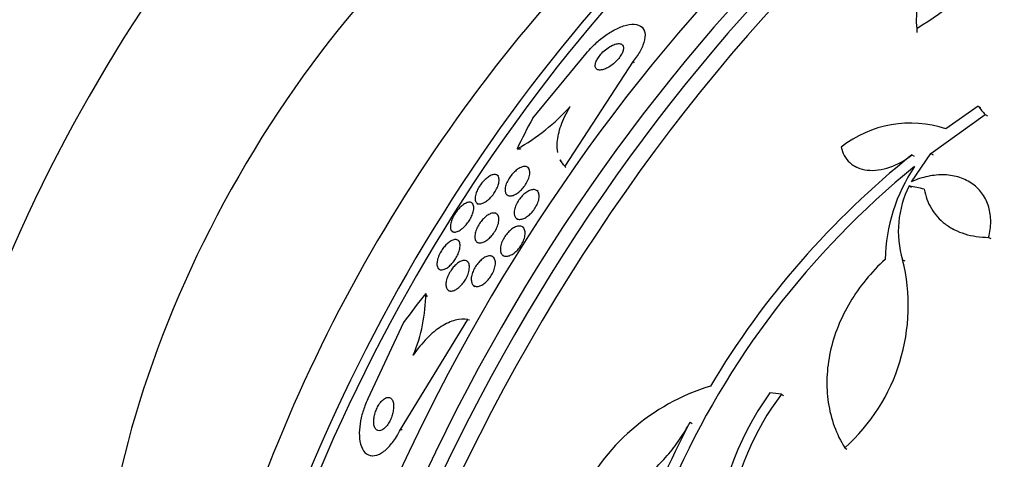
# Model space of a CAD drawing. Units: millimetres. Extents: x -37 to 205, y 11 to 289.
# Drawn here: x 141 to 155, y 215 to 221 of the extents above; entities that cross this region are included whole.
import ezdxf

# ---------------------------------------------------------------- set-up
doc = ezdxf.new("R2010")
doc.units = ezdxf.units.MM
for name, color, linetype in [('27069-BLANC', 7, 'Continuous'), ('27069-CHROME', 7, 'Continuous'), ('4095', 7, 'Continuous'), ('4797', 7, 'Continuous'), ('Défaut', 7, 'Continuous')]:
    doc.layers.add(name, color=color, linetype=linetype)

# ---------------------------------------------------------------- blocks, each defined once
blk = doc.blocks.new('SE')
at = {"layer": '27069-BLANC', "color": 7, "linetype": 'Continuous'}
blk.add_ellipse((152.623, 214.503), major_axis=(-6.428, -11.184), ratio=0.57735, start_param=3.804346, end_param=5.620432, dxfattribs=at)
at = {"layer": '27069-CHROME', "color": 7, "linetype": 'Continuous'}
for p, q in [((153.762, 221.447), (153.762, 221.392)), ((149.977, 221.292), (149.969, 221.309)), ((153.769, 221.327), (153.769, 221.273)), ((148.42, 220.079), (149.164, 220.979)), ((149.819, 220.871), (148.868, 219.412)), ((149.819, 220.871), (149.829, 220.851)), ((153.964, 219.585), (154.721, 220.129)), ((154.625, 220.245), (154.174, 219.931)), ((154.625, 220.245), (154.657, 220.226)), ((154.721, 220.129), (154.753, 220.111)), ((153.695, 219.194), (153.964, 219.585)), ((153.702, 219.569), (153.734, 219.551)), ((153.964, 219.585), (153.996, 219.567)), ((148.802, 219.502), (148.813, 219.48)), ((148.367, 219.381), (148.351, 219.393)), ((148.868, 219.412), (148.878, 219.393)), ((152.901, 219.413), (152.932, 219.396)), ((147.943, 219.271), (147.927, 219.284)), ((154.526, 219.178), (154.494, 219.197)), ((148.494, 219.058), (148.478, 219.07)), ((153.666, 219.135), (153.697, 219.117)), ((147.59, 218.885), (147.573, 218.898)), ((147.643, 218.896), (147.659, 218.884)), ((148.063, 219.01), (148.079, 218.998)), ((147.936, 218.735), (147.92, 218.747)), ((148.192, 218.684), (148.208, 218.673)), ((147.298, 218.504), (147.315, 218.492)), ((148.297, 218.551), (148.281, 218.562)), ((154.251, 218.55), (154.281, 218.532)), ((147.397, 218.366), (147.381, 218.378)), ((147.643, 218.354), (147.659, 218.342)), ((154.77, 218.42), (154.801, 218.402)), ((147.523, 218.074), (147.507, 218.086)), ((147.883, 218.136), (147.867, 218.148)), ((148.003, 218.171), (148.019, 218.159)), ((153.571, 218.108), (153.602, 218.091)), ((147.113, 217.979), (147.13, 217.967)), ((147.242, 217.685), (147.258, 217.673)), ((147.597, 217.75), (147.613, 217.738)), ((146.58, 215.748), (147.518, 217.276)), ((147.518, 217.276), (147.538, 217.273)), ((146.621, 217.234), (146.124, 216.171)), ((151.884, 216.239), (151.914, 216.221)), ((146.58, 215.748), (146.6, 215.745)), ((150.611, 215.847), (150.641, 215.829)), ((152.767, 215.491), (152.797, 215.474)), ((146.167, 215.382), (146.186, 215.379))]:
    blk.add_line(p, q, dxfattribs=at)
for centre, radius, start, end in [((150.323, 226.875), 6.531, 301.8478, 327.2586), ((146.804, 222.159), 2.872, 299.1438, 318.071), ((153.682, 218.449), 1.561, 71.6358, 128.1408), ((161.225, 210.175), 12.035, 128.6868, 149.1384), ((161.17, 210.235), 11.804, 129.0253, 183.199), ((155.741, 218.061), 2.412, 146.1437, 178.751), ((154.879, 218.506), 1.367, 152.5851, 196.8991), ((151.002, 217.466), 2.649, 311.7993, 14.0433), ((144.653, 217.655), 2.278, 337.4684, 359.5871), ((151.769, 213.479), 3, 106.9533, 155.0784), ((155.111, 213.826), 4.169, 144.3173, 177.5659), ((155.128, 213.829), 4.042, 143.3952, 170.3833), ((161.102, 210.275), 11.879, 152.0285, 169.5244)]:
    blk.add_arc(centre, radius, start, end, dxfattribs=at)
for centre, major_axis, ratio, start_param, end_param in [((156.428, 212.316), (-8.022, -13.959), 0.57735, 3.322417, 6.102361), ((155.897, 212.622), (-7.877, -13.705), 0.57735, 3.416105, 6.008673), ((156.152, 212.475), (-7.949, -13.831), 0.57735, 3.421829, 6.002949), ((155.472, 212.866), (-7.745, -13.476), 0.57735, 3.475297, 5.949481), ((153.985, 213.72), (-7.168, -12.473), 0.57735, 3.616356, 5.838877), ((153.773, 213.842), (-7.069, -12.3), 0.57735, 3.640509, 5.784269), ((164.71, 207.556), (-8.022, -13.959), 0.57735, 2.881751, 6.283185), ((164.986, 207.398), (-7.949, -13.831), 0.57735, 2.836357, 6.283185), ((165.241, 207.251), (-7.877, -13.705), 0.57735, 2.841893, 6.283185), ((165.666, 207.007), (-7.745, -13.476), 0.57735, 2.873622, 6.283185), ((164.178, 213.911), (-12.051, 10.944), 0.148304, 0.800936, 0.813605), ((156.338, 218.198), (-8.258, -4.229), 0.764554, -0.840461, -0.782745), ((148.39, 220.633), (1.068, 0.547), 0.764554, 4.174871, 4.222871), ((161.979, 214.358), (-15.726, 5.014), 0.149141, -0.982444, -0.967002), ((152.009, 211.352), (1.513, 9.153), 0.798117, 0.952965, 1.011223), ((146.093, 216.974), (-0.196, -1.183), 0.798117, -4.038609, -3.990761), ((160.906, 211.242), (-16.563, 4.273), 0.186076, -0.947513, -0.936067)]:
    blk.add_ellipse(centre, major_axis=major_axis, ratio=ratio, start_param=start_param, end_param=end_param, dxfattribs=at)
for points, knots in [([(156.295, 223.517), (156.13, 223.498), (155.966, 223.466), (155.64, 223.377), (155.476, 223.319), (155.164, 223.183), (155.015, 223.105), (154.73, 222.928), (154.597, 222.832), (154.357, 222.625), (154.247, 222.513), (154.059, 222.283), (153.981, 222.165), (153.888, 221.984), (153.861, 221.922), (153.817, 221.801), (153.8, 221.74), (153.762, 221.561), (153.755, 221.442), (153.769, 221.327)], [0, 0, 0, 0, 0.125, 0.125, 0.25, 0.25, 0.375, 0.375, 0.5, 0.5, 0.625, 0.625, 0.75, 0.75, 0.8125, 0.8125, 0.875, 0.875, 1, 1, 1, 1]), ([(149.164, 220.979), (149.19, 221.011), (149.219, 221.043), (149.249, 221.073), (149.29, 221.116), (149.336, 221.156), (149.381, 221.192), (149.43, 221.231), (149.481, 221.265), (149.529, 221.292), (149.584, 221.324), (149.637, 221.347), (149.686, 221.363), (149.741, 221.381), (149.792, 221.389), (149.834, 221.386), (149.879, 221.384), (149.917, 221.37), (149.943, 221.344), (149.969, 221.32), (149.983, 221.283), (149.985, 221.238), (149.986, 221.197), (149.976, 221.148), (149.955, 221.094), (149.937, 221.048), (149.909, 220.997), (149.875, 220.946), (149.858, 220.921), (149.839, 220.896), (149.819, 220.871)], [0, 0, 0, 0, 0.063208, 0.063208, 0.063208, 0.151908, 0.151908, 0.151908, 0.248819, 0.248819, 0.248819, 0.358297, 0.358297, 0.358297, 0.481048, 0.481048, 0.481048, 0.611836, 0.611836, 0.611836, 0.739495, 0.739495, 0.739495, 0.853266, 0.853266, 0.853266, 0.951291, 0.951291, 0.951291, 1, 1, 1, 1]), ([(149.462, 220.78), (149.483, 220.792), (149.506, 220.806), (149.528, 220.823), (149.55, 220.84), (149.572, 220.86), (149.592, 220.881), (149.61, 220.899), (149.627, 220.92), (149.64, 220.94), (149.653, 220.958), (149.663, 220.977), (149.67, 220.994), (149.678, 221.011), (149.682, 221.027), (149.684, 221.041), (149.686, 221.056), (149.685, 221.069), (149.681, 221.08), (149.677, 221.092), (149.669, 221.101), (149.658, 221.107), (149.647, 221.114), (149.631, 221.117), (149.614, 221.116), (149.595, 221.116), (149.572, 221.11), (149.548, 221.101), (149.524, 221.091), (149.497, 221.077), (149.471, 221.059), (149.447, 221.043), (149.422, 221.022), (149.399, 221), (149.379, 220.981), (149.361, 220.96), (149.345, 220.939), (149.331, 220.921), (149.32, 220.902), (149.311, 220.884), (149.302, 220.867), (149.296, 220.85), (149.293, 220.836), (149.289, 220.82), (149.289, 220.806), (149.291, 220.794), (149.294, 220.781), (149.3, 220.771), (149.308, 220.764), (149.318, 220.755), (149.331, 220.75), (149.347, 220.749), (149.364, 220.747), (149.385, 220.75), (149.408, 220.757), (149.425, 220.763), (149.443, 220.77), (149.462, 220.78)], [0, 0, 0, 0, 0.053862, 0.053862, 0.053862, 0.108109, 0.108109, 0.108109, 0.156922, 0.156922, 0.156922, 0.20134, 0.20134, 0.20134, 0.2455, 0.2455, 0.2455, 0.292835, 0.292835, 0.292835, 0.345758, 0.345758, 0.345758, 0.405274, 0.405274, 0.405274, 0.469914, 0.469914, 0.469914, 0.534977, 0.534977, 0.534977, 0.594359, 0.594359, 0.594359, 0.64528, 0.64528, 0.64528, 0.690265, 0.690265, 0.690265, 0.733865, 0.733865, 0.733865, 0.77993, 0.77993, 0.77993, 0.83121, 0.83121, 0.83121, 0.889131, 0.889131, 0.889131, 0.95283, 0.95283, 0.95283, 1, 1, 1, 1]), ([(148.769, 219.6), (148.761, 219.643), (148.758, 219.691), (148.767, 219.814), (148.785, 219.895), (148.845, 220.062), (148.887, 220.151), (148.941, 220.241)], [0.3209258, 0.3209258, 0.3209258, 0.3209258, 0.5, 0.5, 0.75, 0.75, 1, 1, 1, 1]), ([(152.718, 219.677), (152.726, 219.634), (152.74, 219.594), (152.779, 219.521), (152.805, 219.488), (152.898, 219.404), (152.983, 219.368), (153.177, 219.345), (153.287, 219.36), (153.503, 219.434), (153.609, 219.494), (153.702, 219.569)], [0, 0, 0, 0, 0.125, 0.125, 0.25, 0.25, 0.5, 0.5, 0.75, 0.75, 1, 1, 1, 1]), ([(147.725, 218.895), (147.705, 218.886), (147.687, 218.884), (147.671, 218.885), (147.656, 218.887), (147.644, 218.894), (147.635, 218.904), (147.625, 218.916), (147.619, 218.932), (147.618, 218.953), (147.617, 218.972), (147.62, 218.997), (147.628, 219.023), (147.634, 219.043), (147.642, 219.064), (147.653, 219.085), (147.663, 219.106), (147.676, 219.128), (147.691, 219.149), (147.704, 219.168), (147.719, 219.187), (147.735, 219.203), (147.75, 219.219), (147.766, 219.234), (147.781, 219.246), (147.797, 219.259), (147.814, 219.27), (147.829, 219.278), (147.847, 219.287), (147.863, 219.292), (147.878, 219.294), (147.894, 219.296), (147.909, 219.294), (147.92, 219.288), (147.933, 219.281), (147.942, 219.269), (147.947, 219.253), (147.952, 219.236), (147.954, 219.215), (147.95, 219.19), (147.947, 219.171), (147.941, 219.15), (147.933, 219.128), (147.924, 219.106), (147.912, 219.082), (147.899, 219.059), (147.886, 219.039), (147.872, 219.018), (147.856, 219), (147.842, 218.982), (147.826, 218.966), (147.811, 218.952), (147.795, 218.937), (147.778, 218.924), (147.763, 218.914), (147.75, 218.906), (147.737, 218.899), (147.725, 218.895)], [0, 0, 0, 0, 0.063618, 0.063618, 0.063618, 0.127003, 0.127003, 0.127003, 0.194521, 0.194521, 0.194521, 0.259439, 0.259439, 0.259439, 0.305979, 0.305979, 0.305979, 0.352774, 0.352774, 0.352774, 0.395652, 0.395652, 0.395652, 0.438312, 0.438312, 0.438312, 0.484623, 0.484623, 0.484623, 0.537338, 0.537338, 0.537338, 0.597693, 0.597693, 0.597693, 0.664046, 0.664046, 0.664046, 0.73085, 0.73085, 0.73085, 0.780811, 0.780811, 0.780811, 0.831139, 0.831139, 0.831139, 0.875847, 0.875847, 0.875847, 0.91822, 0.91822, 0.91822, 0.962503, 0.962503, 0.962503, 1, 1, 1, 1]), ([(148.035, 219.086), (148.035, 219.104), (148.039, 219.124), (148.046, 219.147), (148.053, 219.169), (148.063, 219.193), (148.076, 219.217), (148.088, 219.238), (148.103, 219.26), (148.119, 219.28), (148.133, 219.299), (148.149, 219.317), (148.166, 219.332), (148.182, 219.347), (148.199, 219.361), (148.215, 219.372), (148.233, 219.383), (148.25, 219.392), (148.266, 219.398), (148.284, 219.404), (148.3, 219.407), (148.315, 219.406), (148.331, 219.405), (148.345, 219.4), (148.355, 219.39), (148.366, 219.38), (148.374, 219.365), (148.377, 219.346), (148.381, 219.328), (148.38, 219.305), (148.375, 219.28), (148.37, 219.257), (148.361, 219.231), (148.348, 219.205), (148.337, 219.183), (148.323, 219.16), (148.308, 219.138), (148.294, 219.119), (148.278, 219.1), (148.262, 219.083), (148.246, 219.067), (148.229, 219.052), (148.212, 219.04), (148.195, 219.027), (148.178, 219.017), (148.161, 219.01), (148.143, 219.002), (148.126, 218.998), (148.111, 218.997), (148.095, 218.996), (148.08, 218.999), (148.068, 219.006), (148.055, 219.014), (148.046, 219.026), (148.04, 219.042), (148.036, 219.054), (148.034, 219.069), (148.035, 219.086)], [0, 0, 0, 0, 0.052649, 0.052649, 0.052649, 0.105664, 0.105664, 0.105664, 0.153617, 0.153617, 0.153617, 0.197737, 0.197737, 0.197737, 0.24218, 0.24218, 0.24218, 0.290298, 0.290298, 0.290298, 0.344333, 0.344333, 0.344333, 0.404893, 0.404893, 0.404893, 0.469855, 0.469855, 0.469855, 0.534049, 0.534049, 0.534049, 0.591865, 0.591865, 0.591865, 0.641685, 0.641685, 0.641685, 0.6865, 0.6865, 0.6865, 0.730584, 0.730584, 0.730584, 0.777442, 0.777442, 0.777442, 0.829576, 0.829576, 0.829576, 0.888166, 0.888166, 0.888166, 0.952093, 0.952093, 0.952093, 1, 1, 1, 1]), ([(154.77, 218.42), (154.789, 218.494), (154.799, 218.567), (154.8, 218.709), (154.79, 218.778), (154.753, 218.907), (154.724, 218.967), (154.649, 219.075), (154.604, 219.122), (154.496, 219.2), (154.435, 219.231), (154.302, 219.274), (154.23, 219.287), (154.081, 219.292), (154.003, 219.285), (153.848, 219.253), (153.771, 219.228), (153.695, 219.194)], [0, 0, 0, 0, 0.125, 0.125, 0.25, 0.25, 0.375, 0.375, 0.5, 0.5, 0.625, 0.625, 0.75, 0.75, 0.875, 0.875, 1, 1, 1, 1]), ([(148.162, 218.743), (148.16, 218.76), (148.161, 218.781), (148.165, 218.803), (148.17, 218.825), (148.178, 218.85), (148.189, 218.874), (148.199, 218.897), (148.213, 218.92), (148.228, 218.942), (148.242, 218.962), (148.257, 218.981), (148.274, 218.998), (148.29, 219.015), (148.307, 219.03), (148.324, 219.042), (148.342, 219.055), (148.36, 219.065), (148.377, 219.072), (148.395, 219.08), (148.413, 219.084), (148.428, 219.084), (148.446, 219.085), (148.461, 219.081), (148.473, 219.074), (148.486, 219.065), (148.497, 219.052), (148.503, 219.036), (148.509, 219.019), (148.511, 218.998), (148.509, 218.974), (148.507, 218.952), (148.501, 218.927), (148.491, 218.901), (148.482, 218.878), (148.47, 218.854), (148.455, 218.83), (148.442, 218.81), (148.427, 218.789), (148.411, 218.771), (148.395, 218.753), (148.378, 218.737), (148.361, 218.723), (148.344, 218.709), (148.326, 218.698), (148.309, 218.689), (148.29, 218.68), (148.272, 218.674), (148.256, 218.672), (148.238, 218.669), (148.222, 218.67), (148.209, 218.675), (148.194, 218.681), (148.182, 218.691), (148.174, 218.705), (148.168, 218.716), (148.164, 218.729), (148.162, 218.743)], [0, 0, 0, 0, 0.05447, 0.05447, 0.05447, 0.10927, 0.10927, 0.10927, 0.159323, 0.159323, 0.159323, 0.205245, 0.205245, 0.205245, 0.250645, 0.250645, 0.250645, 0.29869, 0.29869, 0.29869, 0.351566, 0.351566, 0.351566, 0.410066, 0.410066, 0.410066, 0.472786, 0.472786, 0.472786, 0.535795, 0.535795, 0.535795, 0.594312, 0.594312, 0.594312, 0.64611, 0.64611, 0.64611, 0.692886, 0.692886, 0.692886, 0.738166, 0.738166, 0.738166, 0.785227, 0.785227, 0.785227, 0.836492, 0.836492, 0.836492, 0.893232, 0.893232, 0.893232, 0.954858, 0.954858, 0.954858, 1, 1, 1, 1]), ([(153.873, 219.092), (153.89, 218.994), (153.923, 218.903), (154.022, 218.738), (154.087, 218.666), (154.205, 218.576), (154.249, 218.549), (154.341, 218.503), (154.389, 218.484), (154.541, 218.437), (154.653, 218.421), (154.77, 218.42)], [0, 0, 0, 0, 0.25, 0.25, 0.5, 0.5, 0.625, 0.625, 0.75, 0.75, 1, 1, 1, 1]), ([(147.411, 218.522), (147.391, 218.509), (147.372, 218.5), (147.355, 218.496), (147.338, 218.492), (147.323, 218.493), (147.311, 218.497), (147.297, 218.502), (147.287, 218.513), (147.28, 218.528), (147.274, 218.543), (147.271, 218.563), (147.274, 218.587), (147.276, 218.605), (147.28, 218.626), (147.287, 218.648), (147.295, 218.67), (147.305, 218.694), (147.318, 218.717), (147.329, 218.738), (147.343, 218.759), (147.357, 218.778), (147.371, 218.797), (147.385, 218.814), (147.4, 218.829), (147.415, 218.845), (147.431, 218.858), (147.446, 218.87), (147.462, 218.882), (147.479, 218.892), (147.494, 218.898), (147.511, 218.906), (147.527, 218.909), (147.541, 218.909), (147.556, 218.908), (147.57, 218.903), (147.579, 218.893), (147.589, 218.882), (147.596, 218.866), (147.598, 218.846), (147.6, 218.826), (147.598, 218.802), (147.591, 218.776), (147.586, 218.756), (147.579, 218.735), (147.569, 218.714), (147.559, 218.693), (147.547, 218.67), (147.533, 218.649), (147.521, 218.63), (147.506, 218.611), (147.492, 218.594), (147.477, 218.577), (147.462, 218.562), (147.447, 218.549), (147.435, 218.538), (147.423, 218.529), (147.411, 218.522)], [0, 0, 0, 0, 0.060873, 0.060873, 0.060873, 0.121411, 0.121411, 0.121411, 0.188197, 0.188197, 0.188197, 0.255953, 0.255953, 0.255953, 0.305945, 0.305945, 0.305945, 0.35634, 0.35634, 0.35634, 0.400674, 0.400674, 0.400674, 0.442432, 0.442432, 0.442432, 0.486211, 0.486211, 0.486211, 0.535395, 0.535395, 0.535395, 0.592162, 0.592162, 0.592162, 0.656518, 0.656518, 0.656518, 0.72468, 0.72468, 0.72468, 0.789277, 0.789277, 0.789277, 0.835008, 0.835008, 0.835008, 0.88097, 0.88097, 0.88097, 0.923364, 0.923364, 0.923364, 0.965867, 0.965867, 0.965867, 1, 1, 1, 1]), ([(147.614, 218.434), (147.614, 218.452), (147.617, 218.472), (147.623, 218.494), (147.63, 218.516), (147.639, 218.54), (147.651, 218.563), (147.662, 218.585), (147.675, 218.607), (147.69, 218.627), (147.704, 218.646), (147.719, 218.664), (147.734, 218.68), (147.75, 218.696), (147.767, 218.71), (147.783, 218.722), (147.8, 218.734), (147.817, 218.744), (147.833, 218.75), (147.851, 218.757), (147.868, 218.76), (147.883, 218.759), (147.899, 218.759), (147.913, 218.753), (147.924, 218.743), (147.935, 218.733), (147.943, 218.717), (147.947, 218.698), (147.951, 218.679), (147.95, 218.656), (147.945, 218.63), (147.941, 218.608), (147.933, 218.582), (147.922, 218.557), (147.912, 218.534), (147.899, 218.511), (147.885, 218.49), (147.871, 218.47), (147.857, 218.451), (147.841, 218.434), (147.826, 218.417), (147.809, 218.402), (147.793, 218.389), (147.776, 218.375), (147.759, 218.365), (147.743, 218.357), (147.725, 218.348), (147.708, 218.343), (147.692, 218.342), (147.675, 218.34), (147.66, 218.344), (147.648, 218.351), (147.635, 218.358), (147.625, 218.371), (147.62, 218.388), (147.615, 218.401), (147.613, 218.416), (147.614, 218.434)], [0, 0, 0, 0, 0.050445, 0.050445, 0.050445, 0.101206, 0.101206, 0.101206, 0.147784, 0.147784, 0.147784, 0.191704, 0.191704, 0.191704, 0.2369, 0.2369, 0.2369, 0.286425, 0.286425, 0.286425, 0.342162, 0.342162, 0.342162, 0.404116, 0.404116, 0.404116, 0.469342, 0.469342, 0.469342, 0.532232, 0.532232, 0.532232, 0.587901, 0.587901, 0.587901, 0.636097, 0.636097, 0.636097, 0.680429, 0.680429, 0.680429, 0.725019, 0.725019, 0.725019, 0.773096, 0.773096, 0.773096, 0.826856, 0.826856, 0.826856, 0.886989, 0.886989, 0.886989, 0.951609, 0.951609, 0.951609, 1, 1, 1, 1]), ([(148.082, 218.161), (148.062, 218.155), (148.043, 218.155), (148.027, 218.159), (148.012, 218.164), (147.998, 218.173), (147.989, 218.186), (147.979, 218.199), (147.972, 218.217), (147.97, 218.238), (147.968, 218.259), (147.97, 218.283), (147.976, 218.308), (147.982, 218.331), (147.991, 218.357), (148.003, 218.381), (148.014, 218.403), (148.027, 218.426), (148.042, 218.446), (148.056, 218.466), (148.072, 218.484), (148.088, 218.501), (148.105, 218.517), (148.122, 218.531), (148.139, 218.543), (148.157, 218.555), (148.175, 218.564), (148.192, 218.57), (148.211, 218.576), (148.228, 218.578), (148.244, 218.577), (148.26, 218.575), (148.275, 218.569), (148.286, 218.558), (148.298, 218.547), (148.307, 218.532), (148.311, 218.512), (148.316, 218.494), (148.316, 218.471), (148.312, 218.446), (148.309, 218.423), (148.302, 218.398), (148.291, 218.372), (148.282, 218.35), (148.269, 218.326), (148.255, 218.304), (148.242, 218.284), (148.226, 218.264), (148.211, 218.247), (148.194, 218.229), (148.177, 218.214), (148.161, 218.201), (148.143, 218.188), (148.124, 218.177), (148.107, 218.17), (148.099, 218.166), (148.09, 218.163), (148.082, 218.161)], [0, 0, 0, 0, 0.061503, 0.061503, 0.061503, 0.122911, 0.122911, 0.122911, 0.185674, 0.185674, 0.185674, 0.245457, 0.245457, 0.245457, 0.299146, 0.299146, 0.299146, 0.347304, 0.347304, 0.347304, 0.393049, 0.393049, 0.393049, 0.439745, 0.439745, 0.439745, 0.49, 0.49, 0.49, 0.545334, 0.545334, 0.545334, 0.605597, 0.605597, 0.605597, 0.668319, 0.668319, 0.668319, 0.729176, 0.729176, 0.729176, 0.784491, 0.784491, 0.784491, 0.833911, 0.833911, 0.833911, 0.88005, 0.88005, 0.88005, 0.926238, 0.926238, 0.926238, 0.975246, 0.975246, 0.975246, 1, 1, 1, 1]), ([(147.189, 217.976), (147.166, 217.967), (147.146, 217.965), (147.13, 217.97), (147.116, 217.975), (147.104, 217.984), (147.097, 217.999), (147.089, 218.013), (147.085, 218.033), (147.086, 218.056), (147.087, 218.074), (147.09, 218.095), (147.096, 218.117), (147.102, 218.139), (147.111, 218.163), (147.123, 218.187), (147.133, 218.208), (147.145, 218.229), (147.159, 218.249), (147.172, 218.268), (147.186, 218.286), (147.2, 218.302), (147.215, 218.319), (147.231, 218.334), (147.246, 218.346), (147.263, 218.359), (147.279, 218.37), (147.295, 218.377), (147.312, 218.385), (147.329, 218.39), (147.343, 218.39), (147.359, 218.39), (147.373, 218.385), (147.384, 218.376), (147.395, 218.366), (147.403, 218.351), (147.406, 218.331), (147.41, 218.312), (147.409, 218.288), (147.404, 218.262), (147.399, 218.239), (147.391, 218.214), (147.38, 218.188), (147.371, 218.166), (147.359, 218.144), (147.345, 218.122), (147.333, 218.103), (147.319, 218.084), (147.305, 218.067), (147.29, 218.05), (147.275, 218.034), (147.26, 218.021), (147.244, 218.006), (147.227, 217.995), (147.212, 217.986), (147.204, 217.982), (147.196, 217.978), (147.189, 217.976)], [0, 0, 0, 0, 0.075717, 0.075717, 0.075717, 0.14133, 0.14133, 0.14133, 0.207957, 0.207957, 0.207957, 0.257714, 0.257714, 0.257714, 0.307835, 0.307835, 0.307835, 0.352386, 0.352386, 0.352386, 0.394772, 0.394772, 0.394772, 0.439313, 0.439313, 0.439313, 0.489192, 0.489192, 0.489192, 0.546347, 0.546347, 0.546347, 0.610501, 0.610501, 0.610501, 0.67775, 0.67775, 0.67775, 0.741138, 0.741138, 0.741138, 0.795397, 0.795397, 0.795397, 0.841438, 0.841438, 0.841438, 0.884045, 0.884045, 0.884045, 0.927768, 0.927768, 0.927768, 0.975959, 0.975959, 0.975959, 1, 1, 1, 1]), ([(147.212, 217.753), (147.21, 217.771), (147.212, 217.791), (147.216, 217.812), (147.221, 217.834), (147.228, 217.858), (147.238, 217.882), (147.248, 217.904), (147.259, 217.926), (147.273, 217.947), (147.285, 217.967), (147.299, 217.986), (147.314, 218.003), (147.328, 218.021), (147.344, 218.036), (147.36, 218.049), (147.377, 218.064), (147.394, 218.075), (147.41, 218.083), (147.428, 218.092), (147.445, 218.097), (147.461, 218.098), (147.478, 218.099), (147.493, 218.096), (147.505, 218.088), (147.518, 218.079), (147.527, 218.065), (147.533, 218.047), (147.538, 218.029), (147.54, 218.007), (147.537, 217.981), (147.535, 217.959), (147.528, 217.934), (147.519, 217.908), (147.511, 217.886), (147.5, 217.862), (147.487, 217.84), (147.475, 217.819), (147.462, 217.799), (147.448, 217.781), (147.433, 217.763), (147.418, 217.746), (147.402, 217.732), (147.386, 217.717), (147.369, 217.704), (147.353, 217.695), (147.335, 217.684), (147.317, 217.677), (147.302, 217.674), (147.284, 217.671), (147.268, 217.672), (147.255, 217.677), (147.241, 217.683), (147.229, 217.694), (147.222, 217.71), (147.216, 217.722), (147.213, 217.737), (147.212, 217.753)], [0, 0, 0, 0, 0.049902, 0.049902, 0.049902, 0.100111, 0.100111, 0.100111, 0.146308, 0.146308, 0.146308, 0.190108, 0.190108, 0.190108, 0.235424, 0.235424, 0.235424, 0.285262, 0.285262, 0.285262, 0.341436, 0.341436, 0.341436, 0.403801, 0.403801, 0.403801, 0.469187, 0.469187, 0.469187, 0.531833, 0.531833, 0.531833, 0.586995, 0.586995, 0.586995, 0.634757, 0.634757, 0.634757, 0.6789, 0.6789, 0.6789, 0.723548, 0.723548, 0.723548, 0.771884, 0.771884, 0.771884, 0.826051, 0.826051, 0.826051, 0.886621, 0.886621, 0.886621, 0.951503, 0.951503, 0.951503, 1, 1, 1, 1]), ([(147.567, 217.801), (147.564, 217.817), (147.563, 217.837), (147.565, 217.859), (147.568, 217.88), (147.574, 217.904), (147.582, 217.929), (147.591, 217.952), (147.602, 217.975), (147.615, 217.998), (147.627, 218.018), (147.641, 218.039), (147.656, 218.057), (147.671, 218.075), (147.687, 218.092), (147.703, 218.106), (147.72, 218.121), (147.737, 218.133), (147.754, 218.142), (147.772, 218.152), (147.79, 218.158), (147.807, 218.161), (147.824, 218.164), (147.841, 218.162), (147.854, 218.156), (147.869, 218.149), (147.881, 218.137), (147.888, 218.122), (147.896, 218.106), (147.901, 218.086), (147.9, 218.062), (147.9, 218.04), (147.897, 218.016), (147.889, 217.99), (147.882, 217.967), (147.872, 217.942), (147.86, 217.919), (147.849, 217.897), (147.836, 217.876), (147.821, 217.857), (147.807, 217.837), (147.791, 217.82), (147.775, 217.804), (147.759, 217.788), (147.741, 217.775), (147.725, 217.764), (147.707, 217.753), (147.689, 217.745), (147.672, 217.74), (147.654, 217.736), (147.637, 217.735), (147.622, 217.739), (147.606, 217.742), (147.593, 217.751), (147.583, 217.764), (147.576, 217.774), (147.571, 217.786), (147.567, 217.801)], [0, 0, 0, 0, 0.052872, 0.052872, 0.052872, 0.106056, 0.106056, 0.106056, 0.154898, 0.154898, 0.154898, 0.200348, 0.200348, 0.200348, 0.246009, 0.246009, 0.246009, 0.294878, 0.294878, 0.294878, 0.348917, 0.348917, 0.348917, 0.408542, 0.408542, 0.408542, 0.4718, 0.4718, 0.4718, 0.53432, 0.53432, 0.53432, 0.591522, 0.591522, 0.591522, 0.642008, 0.642008, 0.642008, 0.688113, 0.688113, 0.688113, 0.733459, 0.733459, 0.733459, 0.781184, 0.781184, 0.781184, 0.83352, 0.83352, 0.83352, 0.891433, 0.891433, 0.891433, 0.953842, 0.953842, 0.953842, 1, 1, 1, 1]), ([(153.329, 218.114), (153.233, 218.027), (153.143, 217.931), (152.979, 217.731), (152.906, 217.627), (152.776, 217.408), (152.719, 217.293), (152.626, 217.061), (152.59, 216.944), (152.539, 216.707), (152.523, 216.586), (152.514, 216.35), (152.52, 216.234), (152.554, 216.008), (152.582, 215.896), (152.659, 215.685), (152.708, 215.585), (152.767, 215.491)], [0, 0, 0, 0, 0.125, 0.125, 0.25, 0.25, 0.375, 0.375, 0.5, 0.5, 0.625, 0.625, 0.75, 0.75, 0.875, 0.875, 1, 1, 1, 1]), ([(147.518, 217.276), (147.463, 217.285), (147.404, 217.282), (147.279, 217.25), (147.213, 217.221), (147.08, 217.137), (147.012, 217.081), (146.881, 216.948), (146.817, 216.87), (146.757, 216.782)], [0, 0, 0, 0, 0.25, 0.25, 0.5, 0.5, 0.75, 0.75, 1, 1, 1, 1]), ([(146.124, 216.171), (146.109, 216.14), (146.095, 216.108), (146.083, 216.075), (146.062, 216.02), (146.044, 215.963), (146.032, 215.909), (146.018, 215.851), (146.01, 215.793), (146.006, 215.741), (146.003, 215.682), (146.005, 215.627), (146.014, 215.581), (146.023, 215.528), (146.04, 215.484), (146.063, 215.451), (146.088, 215.416), (146.12, 215.393), (146.158, 215.384), (146.195, 215.376), (146.238, 215.382), (146.284, 215.403), (146.325, 215.423), (146.37, 215.456), (146.413, 215.501), (146.451, 215.54), (146.488, 215.588), (146.522, 215.643), (146.543, 215.676), (146.562, 215.712), (146.58, 215.748)], [0, 0, 0, 0, 0.051782, 0.051782, 0.051782, 0.139855, 0.139855, 0.139855, 0.235378, 0.235378, 0.235378, 0.343059, 0.343059, 0.343059, 0.464213, 0.464213, 0.464213, 0.594484, 0.594484, 0.594484, 0.723277, 0.723277, 0.723277, 0.839221, 0.839221, 0.839221, 0.939051, 0.939051, 0.939051, 1, 1, 1, 1]), ([(146.301, 215.732), (146.315, 215.736), (146.33, 215.744), (146.345, 215.756), (146.36, 215.768), (146.376, 215.784), (146.391, 215.803), (146.405, 215.821), (146.418, 215.842), (146.429, 215.864), (146.44, 215.885), (146.45, 215.907), (146.457, 215.929), (146.465, 215.952), (146.471, 215.975), (146.475, 215.996), (146.48, 216.02), (146.482, 216.043), (146.483, 216.064), (146.483, 216.087), (146.48, 216.108), (146.476, 216.126), (146.471, 216.146), (146.463, 216.162), (146.452, 216.173), (146.441, 216.185), (146.427, 216.192), (146.412, 216.193), (146.396, 216.194), (146.378, 216.189), (146.36, 216.178), (146.344, 216.168), (146.326, 216.153), (146.31, 216.134), (146.295, 216.117), (146.281, 216.097), (146.268, 216.075), (146.257, 216.055), (146.247, 216.033), (146.238, 216.011), (146.229, 215.989), (146.222, 215.966), (146.217, 215.944), (146.211, 215.921), (146.208, 215.898), (146.207, 215.877), (146.205, 215.853), (146.206, 215.831), (146.209, 215.812), (146.213, 215.791), (146.219, 215.773), (146.228, 215.76), (146.237, 215.745), (146.25, 215.736), (146.265, 215.732), (146.276, 215.728), (146.288, 215.729), (146.301, 215.732)], [0, 0, 0, 0, 0.050972, 0.050972, 0.050972, 0.102273, 0.102273, 0.102273, 0.149158, 0.149158, 0.149158, 0.19306, 0.19306, 0.19306, 0.237915, 0.237915, 0.237915, 0.286831, 0.286831, 0.286831, 0.34185, 0.34185, 0.34185, 0.403322, 0.403322, 0.403322, 0.468755, 0.468755, 0.468755, 0.532616, 0.532616, 0.532616, 0.589323, 0.589323, 0.589323, 0.637893, 0.637893, 0.637893, 0.681953, 0.681953, 0.681953, 0.725981, 0.725981, 0.725981, 0.77347, 0.77347, 0.77347, 0.826807, 0.826807, 0.826807, 0.886819, 0.886819, 0.886819, 0.951664, 0.951664, 0.951664, 1, 1, 1, 1]), ([(149.048, 214.743), (149.183, 214.736), (149.322, 214.755), (149.613, 214.85), (149.757, 214.924), (149.968, 215.072), (150.037, 215.127), (150.169, 215.247), (150.233, 215.312), (150.354, 215.452), (150.412, 215.528), (150.518, 215.683), (150.567, 215.763), (150.611, 215.847)], [0, 0, 0, 0, 0.25, 0.25, 0.5, 0.5, 0.625, 0.625, 0.75, 0.75, 0.875, 0.875, 1, 1, 1, 1])]:
    blk.add_open_spline(points, degree=3, knots=knots, dxfattribs=at)
blk.add_open_spline([(148.868, 219.412), (148.842, 219.437), (148.821, 219.466), (148.804, 219.499)], degree=3, dxfattribs=at)
at = {"layer": '4095', "color": 7, "linetype": 'Continuous'}
blk.add_ellipse((149.055, 216.554), major_axis=(-4.709, -8.193), ratio=0.57735, start_param=3.338116, end_param=6.086662, dxfattribs=at)
at = {"layer": '4797', "color": 7, "linetype": 'Continuous'}
for centre, major_axis, start_param, end_param in [((145.487, 218.604), (-8.969, -15.606), 3.141407, 6.283185), ((147.186, 217.628), (-7.773, -13.525), 3.142189, 6.28046), ((148.885, 216.651), (-6.577, -11.445), 2.871682, 6.283185)]:
    blk.add_ellipse(centre, major_axis=major_axis, ratio=0.57735, start_param=start_param, end_param=end_param, dxfattribs=at)

msp = doc.modelspace()

# ---------------------------------------------------------------- block references
at = {"layer": 'Défaut'}
msp.add_blockref('SE', (0, 0), dxfattribs=at)

doc.saveas('drawing.dxf')
